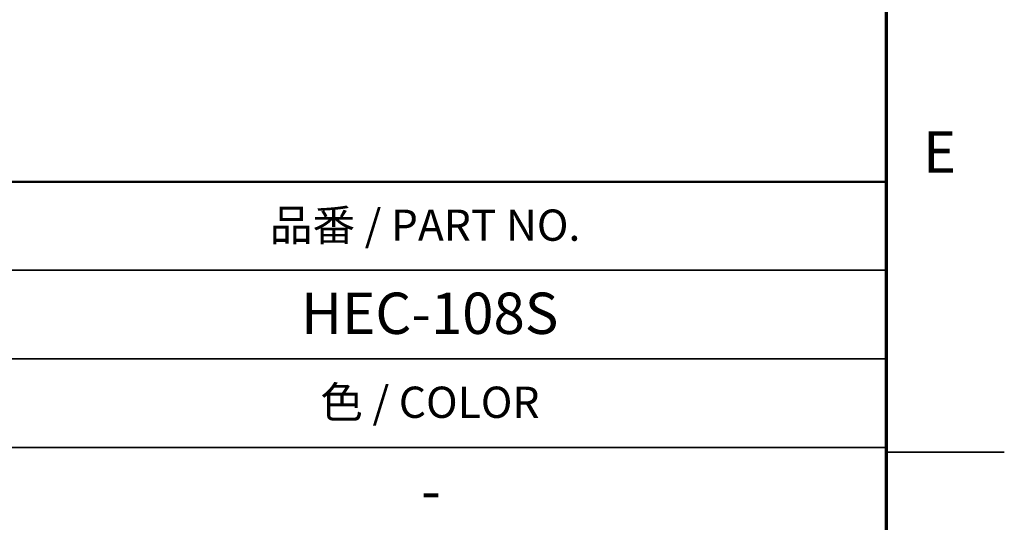
# Model space of a CAD drawing. Units: millimetres. Extents: x 0 to 2100, y 0 to 1485.
# Drawn here: x 1683 to 2100, y 213 to 426 of the extents above; entities that cross this region are included whole.
import ezdxf

# ---------------------------------------------------------------- set-up
doc = ezdxf.new("R2010")
doc.units = ezdxf.units.MM
doc.header["$LTSCALE"] = 5
doc.linetypes.add('SLD-実線', pattern=[0])
doc.layers.add('FORMAT', color=7, linetype='SLD-実線')
doc.layers.add('レイヤー_1', color=179, linetype='SLD-実線')
doc.styles.add('SLDTEXTSTYLE0', font='MSGOTHIC.TTC')
doc.styles.add('SLDTEXTSTYLE1', font='GOTHIC.TTF', dxfattribs={"width": 0.913})
doc.styles.add('SLDTEXTSTYLE3', font='MSGOTHIC.TTC', dxfattribs={"bigfont": 'bigfont'})

msp = doc.modelspace()

# ---------------------------------------------------------------- linework, layer by layer
at = {"color": 7, "linetype": 'SLD-実線', "lineweight": 35}
msp.add_line((2050, 242.5), (2100, 242.5), dxfattribs=at)
at = {"layer": 'FORMAT', "lineweight": 70}
msp.add_line((2050, 1435), (2050, 50), dxfattribs=at)
at = {"layer": 'FORMAT', "lineweight": 50}
msp.add_line((2050, 357.09), (50, 357.09), dxfattribs=at)
at = {"layer": 'レイヤー_1', "color": 7, "lineweight": 35}
for p, q in [((1300, 319.59), (2050, 319.59)), ((1300, 282.09), (2050, 282.09)), ((1300, 244.59), (2050, 244.59))]:
    msp.add_line(p, q, dxfattribs=at)

# ---------------------------------------------------------------- texts
at = {"color": 7, "linetype": 'Continuous', "lineweight": 0, "attachment_point": 2}
for s, insert, char_height, style in [('E', (2072.6, 378.41), 17.5, 'SLDTEXTSTYLE1'), ('品番 / PART NO.', (1854.84, 345.32), 13.2292, 'SLDTEXTSTYLE3')]:
    msp.add_mtext(s, dxfattribs=dict(at, insert=insert, char_height=char_height, style=style))
at = {"layer": 'レイヤー_1', "attachment_point": 2}
for s, insert, char_height, style in [('HEC-108S', (1856.8, 310.13), 17.5, 'SLDTEXTSTYLE0'), ('色 / COLOR', (1856.89, 270.32), 13.229, 'SLDTEXTSTYLE3'), ('-', (1857.33, 235.13), 17.5, 'SLDTEXTSTYLE0')]:
    msp.add_mtext(s, dxfattribs=dict(at, insert=insert, char_height=char_height, style=style))

doc.saveas('drawing.dxf')
